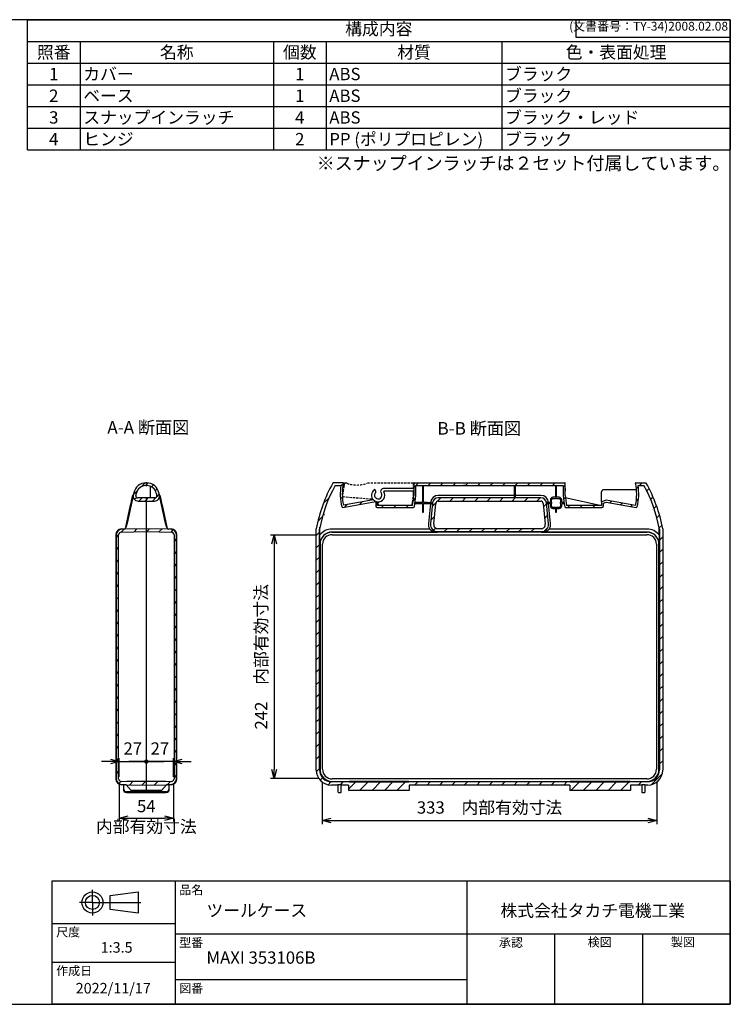
# Model space of a CAD drawing. Units: millimetres. Extents: x 0 to 1410, y 0 to 980.
# Drawn here: x 703 to 1410, y 0 to 980 of the extents above; entities that cross this region are included whole.
import ezdxf
from ezdxf.enums import TextEntityAlignment as Align

# ---------------------------------------------------------------- set-up
doc = ezdxf.new("R2010")
doc.units = ezdxf.units.MM
doc.header["$LTSCALE"] = 3.5
doc.linetypes.add('gen7a', pattern=[6.875, 4.75, -0.875, 0.375, -0.875])
doc.linetypes.add('HIDDEN', pattern=[9.525, 6.35, -3.175])
doc.layers.add('7A', color=4, linetype='gen7a')
doc.layers.add('RAHM2', color=1, linetype='Continuous')
doc.layers.add('AM_5', color=3, linetype='Continuous', lineweight=25)
doc.layers.add('AM_8', color=1, linetype='Continuous', lineweight=25)
doc.styles.add('ACISOTS', font='isocp.shx', dxfattribs={"height": 1, "bigfont": 'extfont.shx'})
doc.styles.add('Note Text (TK)', font='txt')
doc.styles.get("Standard").update_dxf_attribs({"font": 'ISOCP.SHX', "bigfont": 'bigfont.shx'})
doc.dimstyles.new('AM_ISO$0', dxfattribs={"dimtxt": 3.5, "dimasz": 2.5, "dimexe": 1, "dimexo": 1, "dimgap": 1.5, "dimtad": 1, "dimdsep": 46, "dimtxsty": 'STANDARD', "dimblk": 'OPEN30', "dimcen": 0, "dimclrd": 256, "dimclre": 256, "dimclrt": 2, "dimadec": 0, "dimazin": 2, "dimtp": 0.1, "dimtm": 0.1, "dimtfac": 0.71, "dimtmove": 0, "dimatfit": 3, "dimldrblk": 'OPEN30', "dimfxl": 1, "dimlwd": -1, "dimlwe": -1, "dimarcsym": 0})
pattern_1 = [(45, (0, 25.366), (-6.187184, 6.187184), [])]
pattern_2 = [(45, (0, 0), (-6.187184, 6.187184), [])]

# ---------------------------------------------------------------- blocks, each defined once
blk = doc.blocks.new('TK-A3')
for p, q in [((359, 280), (359, 275)), ((359, 275), (403, 275))]:
    blk.add_line(p, q)
blk.add_lwpolyline([(0, 0), (403, 0), (403, 280), (0, 280)], close=True)
at = {"insert": (402.36, 276.11), "char_height": 2.5, "width": 43.0784, "attachment_point": 9}
blk.add_mtext('(文書番号：TY-34)2008.02.08', dxfattribs=at)
blk = doc.blocks.new('TK-仕様書')
for p, q in [((0, 35), (-193, 35)), ((-193, 35), (-193, 0)), ((-158, 35), (-158, 0)), ((-75, 35), (-75, 0)), ((0, 35), (0, 0)), ((-176.49, 30.96), (-168.49, 31.96)), ((-176.49, 26.96), (-176.49, 30.96)), ((-168.49, 31.96), (-168.49, 25.96)), ((-168.49, 25.96), (-176.49, 26.96)), ((-193, 23), (-158, 23)), ((-158, 20), (0, 20)), ((-50, 20), (-50, 0)), ((-25, 20), (-25, 0)), ((-193, 12), (-158, 12)), ((-75, 7), (-158, 7)), ((0, 0), (-193, 0))]:
    blk.add_line(p, q)
for radius in [3, 2]:
    blk.add_circle((-181.49, 28.96), radius)
at = {"layer": '7A'}
for q in [(-181.49, 32.53), (-185.21, 28.96), (-181.49, 25.25), (-167.71, 28.96)]:
    blk.add_line((-181.49, 28.96), q, dxfattribs=at)
at = {"insert": (-39.13, 26.64), "char_height": 3.5, "width": 60, "attachment_point": 5}
blk.add_mtext('\\fＭＳ ゴシック|b0|i0|c128|p49;株式会社タカチ電機工業', dxfattribs=at)
for tag, p, height in [('品名', (-149.06, 24.95), 3.5), ('型番', (-149.06, 11.54), 3.5), ('GEN-TITLE-DAT', (-186.26, 3.08), 3), ('図番', (-149.06, 2.06), 3)]:
    blk.add_attdef(tag, p, '', height=height)
for tag, height, p in [('GEN-TITLE-SCA', 3, (-174.61, 15.79)), ('承認', 3.5, (-62.5, 7.73)), ('検図', 3.5, (-37.5, 7.73)), ('製図', 3.5, (-12.5, 7.73))]:
    blk.add_attdef(tag, text='', height=height).set_placement(p, align=Align.MIDDLE)
at = {"layer": 'RAHM2', "char_height": 2.5}
for s, insert, width, attachment_point in [('品名', (-156.8, 33.8), 90, 1), ('尺度', (-191.8, 21.8), 20, 1), ('型番', (-156.8, 18.8), 90, 1), ('承認', (-62.43, 18.8), 17, 2), ('検図', (-37.17, 18.93), 17, 2), ('製図', (-13.5, 18.96), 17, 2), ('作成日', (-191.8, 10.8), 60, 1), ('図番', (-156.8, 5.8), 90, 1)]:
    blk.add_mtext(s, dxfattribs=dict(at, insert=insert, width=width, attachment_point=attachment_point))
blk = doc.blocks.new('*S27')
at = {"color": 1}
for p, q in [((710.5, 980), (1410.5, 980)), ((710.5, 958.3875), (1410.5, 958.3875)), ((763, 958.3875), (763, 936.775)), ((955.5, 958.3875), (955.5, 936.775)), ((1008, 958.3875), (1008, 936.775)), ((1183, 958.3875), (1183, 936.775)), ((710.5, 936.775), (1410.5, 936.775)), ((763, 936.775), (763, 915.1625)), ((955.5, 936.775), (955.5, 915.1625)), ((1008, 936.775), (1008, 915.1625)), ((1183, 936.775), (1183, 915.1625)), ((710.5, 915.1625), (1410.5, 915.1625)), ((763, 915.1625), (763, 893.55)), ((955.5, 915.1625), (955.5, 893.55)), ((1008, 915.1625), (1008, 893.55)), ((1183, 915.1625), (1183, 893.55)), ((710.5, 893.55), (1410.5, 893.55)), ((763, 893.55), (763, 871.9375)), ((955.5, 893.55), (955.5, 871.9375)), ((1008, 893.55), (1008, 871.9375)), ((1183, 893.55), (1183, 871.9375)), ((710.5, 871.9375), (1410.5, 871.9375)), ((763, 871.9375), (763, 850.325)), ((955.5, 871.9375), (955.5, 850.325)), ((1008, 871.9375), (1008, 850.325)), ((1183, 871.9375), (1183, 850.325))]:
    blk.add_line(p, q, dxfattribs=at)
at = {"color": 7}
for p, q in [((710.5, 850.325), (710.5, 980)), ((710.5, 980), (1410.5, 980)), ((1410.5, 980), (1410.5, 850.325)), ((710.5, 850.325), (1410.5, 850.325))]:
    blk.add_line(p, q, dxfattribs=at)
at = {"color": 2, "insert": (1060.5, 969.1938), "char_height": 12.25, "attachment_point": 5, "style": 'ACISOTS'}
blk.add_mtext('構成内容', dxfattribs=at)
at = {"color": 2, "char_height": 12.25, "style": 'ACISOTS'}
for s, insert, width, attachment_point in [('照番', (736.75, 953.6625), 46.2, 2), ('名称', (859.25, 953.6625), 186.2, 2), ('個数', (981.75, 953.6625), 46.2, 2), ('材質', (1095.5, 953.6625), 168.7, 2), ('色・表面処理', (1296.75, 953.6625), 221.2, 2), ('1', (736.75, 932.05), 46.2, 2), ('カバー', (766.15, 932.05), 186.2, 1), ('1', (981.75, 932.05), 46.2, 2), ('ABS', (1011.15, 932.05), 168.7, 1), ('ブラック', (1186.15, 932.05), 221.2, 1), ('ブラック', (1186.15, 910.4375), 221.2, 1), ('2', (736.75, 910.4375), 46.2, 2), ('ベース', (766.15, 910.4375), 186.2, 1), ('1', (981.75, 910.4375), 46.2, 2), ('ABS', (1011.15, 910.4375), 168.7, 1), ('3', (736.75, 888.825), 46.2, 2), ('スナップインラッチ', (766.15, 888.825), 186.2, 1), ('4', (981.75, 888.825), 46.2, 2), ('ABS', (1011.15, 888.825), 168.7, 1), ('ブラック・レッド', (1186.15, 888.825), 221.2, 1), ('4', (736.75, 867.2125), 46.2, 2), ('ヒンジ', (766.15, 867.2125), 186.2, 1), ('2', (981.75, 867.2125), 46.2, 2), ('PP (ポリプロピレン)', (1011.15, 867.2125), 168.7, 1), ('ブラック', (1186.15, 867.2125), 221.2, 1)]:
    blk.add_mtext(s, dxfattribs=dict(at, insert=insert, width=width, attachment_point=attachment_point))
blk = doc.blocks.new('_Open30')
at = {"color": 0, "linetype": 'ByBlock', "lineweight": -2}
for p, q in [((-1, 0.27), (0, 0)), ((0, 0), (-1, -0.27)), ((0, 0), (-1, 0))]:
    blk.add_line(p, q, dxfattribs=at)
blk = doc.blocks.new('*D13')
at = {"layer": 'AM_5'}
for p, q in [((801.95, 219.39), (801.95, 181.89)), ((855.95, 219.28), (855.95, 181.89)), ((810.7, 185.39), (847.2, 185.39))]:
    blk.add_line(p, q, dxfattribs=at)
at = {"layer": 'Defpoints', "color": 0}
for p in [(801.95, 222.89), (855.95, 222.78), (855.95, 185.39)]:
    blk.add_point(p, dxfattribs=at)
at = {"layer": 'AM_5', "xscale": 8.75, "yscale": 8.75, "zscale": 8.75, "rotation": 180}
blk.add_blockref('_Open30', (801.95, 185.39), dxfattribs=at)
at = {"layer": 'AM_5', "xscale": 8.75, "yscale": 8.75, "zscale": 8.75}
blk.add_blockref('_Open30', (855.95, 185.39), dxfattribs=at)
at = {"layer": 'AM_5', "color": 2, "insert": (828.95, 185.51), "char_height": 12.25, "attachment_point": 5}
blk.add_mtext('54\\P内部有効寸法', dxfattribs=at)
blk = doc.blocks.new('*D14')
at = {"layer": 'AM_5'}
for p, q in [((997.9, 466.91), (952.7, 466.91)), ((956.2, 458.16), (956.2, 233.66)), ((1000.7, 224.91), (952.7, 224.91))]:
    blk.add_line(p, q, dxfattribs=at)
at = {"layer": 'Defpoints', "color": 0}
for p in [(1001.4, 466.91), (956.2, 224.91), (1004.2, 224.91)]:
    blk.add_point(p, dxfattribs=at)
at = {"layer": 'AM_5', "xscale": 8.75, "yscale": 8.75, "zscale": 8.75}
for p, rotation in [((956.2, 466.91), 90), ((956.2, 224.91), 270)]:
    blk.add_blockref('_Open30', p, dxfattribs=dict(at, rotation=rotation))
at = {"layer": 'AM_5', "color": 2, "insert": (944.82, 345.91), "char_height": 12.25, "attachment_point": 5, "rotation": 90}
blk.add_mtext('242\u3000内部有効寸法', dxfattribs=at)
blk = doc.blocks.new('*D15')
at = {"layer": 'AM_5'}
for p, q in [((1004.2, 221.41), (1004.2, 179.41)), ((1337.2, 221.41), (1337.2, 179.41)), ((1012.95, 182.91), (1328.45, 182.91))]:
    blk.add_line(p, q, dxfattribs=at)
at = {"layer": 'Defpoints', "color": 0}
for p in [(1004.2, 224.91), (1337.2, 224.91), (1337.2, 182.91)]:
    blk.add_point(p, dxfattribs=at)
at = {"layer": 'AM_5', "xscale": 8.75, "yscale": 8.75, "zscale": 8.75, "rotation": 180}
blk.add_blockref('_Open30', (1004.2, 182.91), dxfattribs=at)
at = {"layer": 'AM_5', "xscale": 8.75, "yscale": 8.75, "zscale": 8.75}
blk.add_blockref('_Open30', (1337.2, 182.91), dxfattribs=at)
at = {"layer": 'AM_5', "color": 2, "insert": (1170.7, 194.29), "char_height": 12.25, "attachment_point": 5}
blk.add_mtext('333\u3000内部有効寸法', dxfattribs=at)
blk = doc.blocks.new('GENDOT')
blk.add_line((0, 0), (-1, 0))
at = {"const_width": 0.25}
blk.add_lwpolyline([(-0.125, 0, 1), (0.125, 0, 1)], format="xyb", close=True, dxfattribs=at)
blk = doc.blocks.new('*D17')
at = {"layer": 'AM_5'}
for p, q in [((801.95, 226.26), (801.95, 245.12)), ((828.95, 224.86), (828.95, 245.12)), ((793.2, 241.62), (784.45, 241.62)), ((801.95, 241.62), (828.95, 241.62)), ((837.7, 241.62), (846.45, 241.62))]:
    blk.add_line(p, q, dxfattribs=at)
at = {"layer": 'Defpoints', "color": 0}
for p in [(828.95, 241.62), (801.95, 222.76), (828.95, 221.36)]:
    blk.add_point(p, dxfattribs=at)
at = {"layer": 'AM_5', "xscale": 8.75, "yscale": 8.75, "zscale": 8.75}
blk.add_blockref('_Open30', (801.95, 241.62), dxfattribs=at)
at = {"layer": 'AM_5', "xscale": 8.75, "yscale": 8.75, "zscale": 8.75, "rotation": 180}
blk.add_blockref('GENDOT', (828.95, 241.62), dxfattribs=at)
at = {"layer": 'AM_5', "color": 2, "insert": (815.45, 253), "char_height": 12.25, "attachment_point": 5}
blk.add_mtext('27', dxfattribs=at)
blk = doc.blocks.new('*D18')
at = {"layer": 'AM_5'}
for p, q in [((828.95, 224.86), (828.95, 245.12)), ((855.95, 226.26), (855.95, 245.12)), ((820.2, 241.62), (811.45, 241.62)), ((855.95, 241.62), (828.95, 241.62)), ((864.7, 241.62), (873.45, 241.62))]:
    blk.add_line(p, q, dxfattribs=at)
at = {"layer": 'Defpoints', "color": 0}
for p in [(828.95, 241.62), (828.95, 221.36), (855.95, 222.76)]:
    blk.add_point(p, dxfattribs=at)
at = {"layer": 'AM_5', "xscale": 8.75, "yscale": 8.75, "zscale": 8.75}
blk.add_blockref('GENDOT', (828.95, 241.62), dxfattribs=at)
at = {"layer": 'AM_5', "xscale": 8.75, "yscale": 8.75, "zscale": 8.75, "rotation": 180}
blk.add_blockref('_Open30', (855.95, 241.62), dxfattribs=at)
at = {"layer": 'AM_5', "color": 2, "insert": (842.45, 253), "char_height": 12.25, "attachment_point": 5}
blk.add_mtext('27', dxfattribs=at)

msp = doc.modelspace()

# ---------------------------------------------------------------- hatches: boundary and pattern name
at = {"layer": 'AM_8'}
h = msp.add_hatch(dxfattribs=at)
h.set_pattern_fill('_U', color=256, scale=4.2, angle=45, style=0, pattern_type=0)
h.set_pattern_definition([(45, (0, 0), (-2.969848, 2.969848), [])])
edge = h.paths.add_edge_path()
edge.add_arc((828.593, 506.462), 9.8, 90, 167.5, ccw=False)
edge.add_line((828.593, 516.262), (828.951, 516.262))
edge.add_line((828.951, 516.262), (828.951, 518.962))
edge.add_line((828.951, 518.962), (828.593, 518.962))
edge.add_arc((828.593, 506.462), 12.5, 90, 167.5)
edge.add_line((816.389, 509.167), (815.896, 506.944))
edge.add_arc((820.778, 505.862), 5, 167.5, 270)
edge.add_line((820.778, 500.862), (828.951, 500.862))
edge.add_line((828.951, 500.862), (828.951, 504.062))
edge.add_line((828.951, 504.062), (820.515, 504.062))
edge.add_arc((820.515, 506.062), 2, 167.5, 270, ccw=False)
edge.add_line((818.562, 506.495), (819.025, 508.583))
h = msp.add_hatch(dxfattribs=at)
h.set_pattern_fill('_U', color=256, scale=5.25, angle=45, style=0, pattern_type=0)
h.set_pattern_definition([(45, (0, 0), (-3.71231, 3.71231), [])])
edge = h.paths.add_edge_path()
edge.add_arc((837.388, 506.062), 2, -90, 12.5, ccw=False)
edge.add_line((837.388, 504.062), (829.451, 504.062))
edge.add_line((829.451, 504.062), (829.251, 504.062))
edge.add_line((829.251, 504.062), (828.951, 504.062))
edge.add_line((828.951, 504.062), (828.951, 500.862))
edge.add_line((828.951, 500.862), (837.125, 500.862))
edge.add_arc((837.125, 505.862), 5, 270, 372.5)
edge.add_line((842.006, 506.944), (841.513, 509.167))
edge.add_arc((829.31, 506.462), 12.5, 12.5, 90)
edge.add_line((829.31, 518.962), (828.951, 518.962))
edge.add_line((828.951, 518.962), (828.951, 516.262))
edge.add_line((828.951, 516.262), (829.31, 516.262))
edge.add_arc((829.31, 506.462), 9.8, 12.5, 90, ccw=False)
edge.add_line((838.877, 508.583), (839.34, 506.495))
h = msp.add_hatch(dxfattribs=at)
h.set_pattern_fill('_U', color=256, scale=8.75, angle=45, style=0, pattern_type=0)
h.set_pattern_definition(pattern_1)
edge = h.paths.add_edge_path()
edge.add_line((1090.796, 218.162), (1250.596, 218.162))
edge.add_line((1250.596, 218.162), (1250.596, 212.862))
edge.add_line((1250.596, 212.862), (1311.096, 212.862))
edge.add_line((1311.096, 212.862), (1311.096, 218.162))
edge.add_line((1311.096, 218.162), (1322.296, 218.162))
edge.add_line((1322.296, 218.162), (1322.296, 218.862))
edge.add_line((1322.296, 218.862), (1325.696, 218.862))
edge.add_line((1325.696, 218.862), (1325.696, 218.162))
edge.add_line((1325.696, 218.162), (1328.199, 218.162))
edge.add_ellipse((1328.192, 233.165), major_axis=(10.611, -10.611), ratio=0.9995615, start_angle=315.025129, end_angle=404.974871)
edge.add_line((1343.196, 233.159), (1343.196, 473.362))
edge.add_arc((1195.75, 445.795), 150, 10.589885, 29.149754)
edge.add_arc((1326.578, 518.762), 0.2, 29.149754, 90)
edge.add_line((1326.578, 518.962), (1316.295, 518.962))
edge.add_arc((1316.295, 518.762), 0.2, 90, 192.337574)
edge.add_arc((1265.774, 507.712), 51.515, -12.498006, 12.337574, ccw=False)
edge.add_line((1316.068, 496.564), (1286.849, 501.716))
edge.add_line((1286.849, 501.716), (1282.346, 500.077))
edge.add_line((1282.346, 500.077), (1282.346, 496.462))
edge.add_line((1282.346, 496.462), (1247.346, 496.462))
edge.add_arc((1325.87, 511.755), 80, 183.793398, 191.020426, ccw=False)
edge.add_line((1246.046, 506.462), (1246.046, 518.762))
edge.add_arc((1245.846, 518.762), 0.2, 0, 90)
edge.add_line((1245.846, 518.962), (1095.546, 518.962))
edge.add_arc((1095.546, 518.762), 0.2, 90, 180)
edge.add_line((1095.346, 518.762), (1095.346, 506.462))
edge.add_arc((1015.521, 511.755), 80, 348.979574, 356.206602, ccw=False)
edge.add_line((1094.046, 496.462), (1093.247, 496.462))
edge.add_line((1093.247, 496.462), (1059.961, 496.462))
edge.add_line((1059.961, 496.462), (1059.046, 496.462))
edge.add_line((1059.046, 496.462), (1059.046, 500.211))
edge.add_arc((1059.846, 506.762), 6.6, 225.668262, 263.037937, ccw=False)
edge.add_line((1055.233, 502.041), (1025.28, 496.759))
edge.add_arc((1075.617, 507.712), 51.515, 167.662426, 192.27537, ccw=False)
edge.add_arc((1025.097, 518.762), 0.2, 347.662426, 450)
edge.add_line((1025.097, 518.962), (1014.813, 518.962))
edge.add_arc((1014.813, 518.762), 0.2, 90, 150.850246)
edge.add_arc((1145.641, 445.795), 150, 150.850246, 169.410115)
edge.add_line((998.196, 473.362), (998.196, 233.159))
edge.add_ellipse((1013.199, 233.165), major_axis=(10.611, 10.611), ratio=0.9995615, start_angle=135.025129, end_angle=224.974871)
edge.add_line((1013.192, 218.162), (1019.696, 218.162))
edge.add_line((1019.696, 218.162), (1019.696, 218.862))
edge.add_line((1019.696, 218.862), (1023.096, 218.862))
edge.add_line((1023.096, 218.862), (1023.096, 218.162))
edge.add_line((1023.096, 218.162), (1030.296, 218.162))
edge.add_line((1030.296, 218.162), (1030.296, 212.862))
edge.add_line((1030.296, 212.862), (1090.796, 212.862))
edge.add_line((1090.796, 212.862), (1090.796, 218.162))
edge = h.paths.add_edge_path(flags=16)
edge.add_line((1001.396, 233.359), (1001.396, 473.064))
edge.add_arc((1145.641, 445.795), 146.8, 151.313408, 169.294983, ccw=False)
edge.add_line((1016.859, 516.262), (1022.79, 516.262))
edge.add_arc((1075.617, 507.712), 53.515, 170.806553, 193.324357)
edge.add_arc((1024.516, 495.609), 1, 193.324357, 280)
edge.add_line((1024.69, 494.624), (1057.346, 500.382))
edge.add_line((1057.346, 500.382), (1057.346, 496.462))
edge.add_line((1057.346, 496.462), (1057.346, 495.962))
edge.add_arc((1058.846, 495.962), 1.5, 180, 270)
edge.add_line((1058.846, 494.462), (1094.865, 494.462))
edge.add_arc((1094.865, 495.462), 1, 270, 348.396098)
edge.add_arc((1015.521, 511.755), 82, 348.396098, 356.253165)
edge.add_line((1097.346, 506.396), (1097.346, 516.262))
edge.add_line((1097.346, 516.262), (1146.046, 516.262))
edge.add_line((1146.046, 516.262), (1195.346, 516.262))
edge.add_line((1195.346, 516.262), (1244.046, 516.262))
edge.add_line((1244.046, 516.262), (1244.046, 506.396))
edge.add_arc((1325.87, 511.755), 82, 183.746835, 191.603902)
edge.add_arc((1246.526, 495.462), 1, 191.603902, 270)
edge.add_line((1246.526, 494.462), (1282.646, 494.462))
edge.add_arc((1282.646, 495.962), 1.5, 270, 360)
edge.add_line((1284.146, 495.962), (1284.146, 496.462))
edge.add_line((1284.146, 496.462), (1284.146, 498.816))
edge.add_line((1284.146, 498.816), (1287.011, 499.86))
edge.add_line((1287.011, 499.86), (1316.702, 494.624))
edge.add_arc((1316.875, 495.609), 1, 260, 346.675643)
edge.add_arc((1265.774, 507.712), 53.515, 346.675643, 369.193447)
edge.add_line((1318.602, 516.262), (1324.532, 516.262))
edge.add_arc((1195.75, 445.795), 146.8, 10.705017, 28.686592, ccw=False)
edge.add_line((1339.996, 473.064), (1339.996, 233.359))
edge.add_ellipse((1327.993, 233.364), major_axis=(8.489, -8.489), ratio=0.9995615, start_angle=315.025129, end_angle=404.974871, ccw=False)
edge.add_line((1327.998, 221.362), (1013.393, 221.362))
edge.add_ellipse((1013.398, 233.364), major_axis=(8.489, 8.489), ratio=0.9995615, start_angle=135.025129, end_angle=224.974871, ccw=False)
h = msp.add_hatch(dxfattribs=at)
h.set_pattern_fill('_U', color=256, scale=8.75, angle=45, style=0, pattern_type=0)
h.set_pattern_definition(pattern_1)
edge = h.paths.add_edge_path()
edge.add_line((1114.054, 499.109), (1111.959, 478.16))
edge.add_ellipse((1118.925, 477.463), major_axis=(0.697, 6.967), ratio=0.9997785, start_angle=90, end_angle=185.70808)
edge.add_line((1118.924, 470.462), (1222.467, 470.462))
edge.add_ellipse((1222.467, 477.463), major_axis=(0.697, -6.967), ratio=0.9997785, start_angle=354.29192, end_angle=450)
edge.add_line((1229.432, 478.16), (1227.337, 499.109))
edge.add_arc((1221.864, 498.562), 5.5, 5.710593, 90)
edge.add_line((1221.864, 504.062), (1119.527, 504.062))
edge.add_arc((1119.527, 498.562), 5.5, 90, 174.289407)
edge = h.paths.add_edge_path(flags=16)
edge.add_line((1224.171, 498.611), (1226.256, 477.761))
edge.add_ellipse((1222.276, 477.363), major_axis=(0.398, -3.981), ratio=0.9997785, start_angle=354.29192, end_angle=450, ccw=False)
edge.add_line((1222.276, 473.362), (1119.115, 473.362))
edge.add_ellipse((1119.116, 477.363), major_axis=(0.398, 3.981), ratio=0.9997785, start_angle=90, end_angle=185.70808, ccw=False)
edge.add_line((1115.136, 477.761), (1117.221, 498.611))
edge.add_arc((1119.708, 498.362), 2.5, 90, 174.289407, ccw=False)
edge.add_line((1119.708, 500.862), (1221.683, 500.862))
edge.add_arc((1221.683, 498.362), 2.5, 5.710593, 90, ccw=False)
h = msp.add_hatch(dxfattribs=at)
h.set_pattern_fill('_U', color=256, scale=8.75, angle=45, style=0, pattern_type=0)
h.set_pattern_definition(pattern_2)
edge = h.paths.add_edge_path()
edge.add_line((803.799, 469.935), (828.951, 470.462))
edge.add_line((828.951, 470.462), (828.951, 473.362))
edge.add_line((828.951, 473.362), (804.626, 472.852))
edge.add_arc((804.751, 466.854), 6, 91.2, 180)
edge.add_line((798.751, 466.854), (798.751, 224.89))
edge.add_arc((804.751, 224.89), 6, 180, 268.8)
edge.add_line((804.626, 218.892), (808.451, 218.812))
edge.add_line((808.451, 218.812), (808.451, 218.787))
edge.add_arc((808.651, 218.787), 0.2, 180, 268.8)
edge.add_line((808.647, 218.587), (828.951, 218.162))
edge.add_line((828.951, 218.162), (828.951, 221.362))
edge.add_line((828.951, 221.362), (803.799, 221.889))
edge.add_arc((803.851, 224.388), 2.5, 180, 268.8, ccw=False)
edge.add_line((801.351, 224.388), (801.351, 467.436))
edge.add_arc((803.851, 467.436), 2.5, 91.2, 180, ccw=False)
h = msp.add_hatch(dxfattribs=at)
h.set_pattern_fill('_U', color=256, scale=8.75, angle=45, style=0, pattern_type=0)
h.set_pattern_definition(pattern_2)
edge = h.paths.add_edge_path()
edge.add_line((828.951, 218.162), (849.255, 218.587))
edge.add_arc((849.251, 218.787), 0.2, 271.2, 360)
edge.add_line((849.451, 218.787), (849.451, 218.812))
edge.add_line((849.451, 218.812), (853.277, 218.892))
edge.add_arc((853.151, 224.89), 6, 271.2, 360)
edge.add_line((859.151, 224.89), (859.151, 466.854))
edge.add_arc((853.151, 466.854), 6, 0, 88.8)
edge.add_line((853.277, 472.852), (828.951, 473.362))
edge.add_line((828.951, 473.362), (828.951, 470.462))
edge.add_line((828.951, 470.462), (854.104, 469.935))
edge.add_arc((854.051, 467.436), 2.5, 0, 88.8, ccw=False)
edge.add_line((856.551, 467.436), (856.551, 224.388))
edge.add_arc((854.051, 224.388), 2.5, 271.2, 360, ccw=False)
edge.add_line((854.104, 221.889), (828.951, 221.362))
edge.add_line((828.951, 221.362), (828.951, 218.162))

# ---------------------------------------------------------------- linework, layer by layer
for p, q in [((828.951, 518.962), (828.593, 518.962)), ((828.593, 516.262), (828.951, 516.262)), ((828.951, 516.262), (828.951, 518.962)), ((829.31, 518.962), (828.951, 518.962)), ((828.951, 516.262), (829.31, 516.262)), ((829.451, 516.233), (829.451, 516.261)), ((832.751, 515.638), (832.751, 504.562)), ((1025.097, 518.962), (1014.813, 518.962)), ((1016.859, 516.262), (1022.79, 516.262)), ((1024.154, 510.014), (1024.878, 510.014)), ((1024.885, 510.071), (1024.156, 510.071)), ((1057.524, 510.783), (1056.806, 512.027)), ((1062.848, 511.962), (1062.541, 511.431)), ((1095.346, 513.462), (1065.446, 513.462)), ((1065.905, 510.962), (1095.346, 510.962)), ((1095.346, 518.762), (1095.346, 513.462)), ((1095.346, 513.462), (1095.346, 510.962)), ((1095.346, 510.962), (1095.346, 506.462)), ((1095.546, 518.962), (1245.846, 518.962)), ((1097.346, 506.396), (1097.346, 516.262)), ((1097.346, 516.262), (1244.046, 516.262)), ((1103.896, 516.261), (1103.896, 503.562)), ((1103.896, 516.261), (1104.896, 516.261)), ((1104.896, 503.562), (1104.896, 516.261)), ((1146.046, 516.262), (1144.946, 516.262)), ((1195.346, 516.262), (1195.346, 504.062)), ((1196.446, 504.062), (1196.446, 516.262)), ((1236.546, 516.261), (1236.546, 504.662)), ((1237.446, 504.662), (1237.446, 516.261)), ((1244.046, 516.262), (1244.046, 506.396)), ((1246.046, 506.462), (1246.046, 518.762)), ((1246.046, 513.462), (1246.046, 510.962)), ((1282.346, 500.077), (1282.346, 510.141)), ((1317.098, 512.141), (1284.346, 512.141)), ((1316.295, 518.962), (1326.578, 518.962)), ((1318.602, 516.262), (1324.532, 516.262)), ((814.399, 500.19), (809.71, 479.04)), ((813.759, 498.688), (814.256, 500.934)), ((814.256, 500.934), (814.668, 502.789)), ((814.549, 500.869), (814.256, 500.934)), ((815.896, 506.944), (814.399, 500.19)), ((814.668, 502.789), (815.166, 505.034)), ((814.961, 502.724), (814.668, 502.789)), ((815.166, 505.034), (815.577, 506.889)), ((815.458, 504.969), (815.166, 505.034)), ((815.87, 506.824), (815.577, 506.889)), ((816.389, 509.167), (815.896, 506.944)), ((818.562, 506.495), (819.025, 508.583)), ((828.951, 504.062), (820.515, 504.062)), ((820.778, 500.862), (828.951, 500.862)), ((828.951, 212.862), (828.951, 504.062)), ((837.388, 504.062), (828.951, 504.062)), ((828.951, 500.862), (837.125, 500.862)), ((832.751, 504.562), (829.251, 504.062)), ((829.451, 504.062), (829.451, 504.09)), ((838.877, 508.583), (839.34, 506.495)), ((842.006, 506.944), (841.513, 509.167)), ((843.503, 500.19), (842.006, 506.944)), ((842.033, 506.824), (842.326, 506.889)), ((842.326, 506.889), (842.737, 505.034)), ((842.444, 504.969), (842.737, 505.034)), ((842.737, 505.034), (843.235, 502.789)), ((842.942, 502.724), (843.235, 502.789)), ((843.235, 502.789), (843.646, 500.934)), ((843.353, 500.869), (843.646, 500.934)), ((848.192, 479.04), (843.503, 500.19)), ((843.646, 500.934), (844.144, 498.688)), ((1024.69, 494.624), (1057.346, 500.382)), ((1055.233, 502.041), (1025.28, 496.759)), ((1057.346, 500.382), (1057.346, 495.962)), ((1059.046, 496.462), (1059.046, 500.211)), ((1104.896, 503.562), (1103.896, 503.562)), ((1103.896, 503.562), (1103.896, 499.562)), ((1104.896, 499.562), (1104.896, 503.562)), ((1195.346, 506.495), (1119.527, 506.495)), ((1195.346, 504.062), (1119.527, 504.062)), ((1119.708, 500.862), (1221.683, 500.862)), ((1144.946, 504.062), (1146.046, 504.062)), ((1196.446, 504.062), (1195.346, 504.062)), ((1221.864, 506.495), (1196.446, 506.495)), ((1221.864, 504.062), (1196.446, 504.062)), ((1231.396, 502.162), (1231.396, 499.512)), ((1232.496, 499.562), (1232.496, 502.162)), ((1236.546, 504.662), (1233.896, 504.662)), ((1233.896, 503.562), (1236.496, 503.562)), ((1237.496, 503.562), (1236.496, 503.562)), ((1240.096, 504.662), (1237.446, 504.662)), ((1237.496, 503.562), (1240.096, 503.562)), ((1241.496, 502.162), (1241.496, 499.562)), ((1242.596, 499.512), (1242.596, 502.162)), ((1246.203, 504.462), (1282.346, 496.462)), ((1286.849, 501.716), (1282.346, 500.077)), ((1282.346, 500.077), (1282.346, 496.462)), ((1284.146, 498.816), (1287.011, 499.86)), ((1316.068, 496.564), (1286.849, 501.716)), ((1287.011, 499.86), (1316.702, 494.624)), ((808.454, 474.759), (813.347, 496.833)), ((813.347, 496.833), (813.759, 498.688)), ((813.64, 496.768), (813.347, 496.833)), ((814.052, 498.623), (813.759, 498.688)), ((843.851, 498.623), (844.144, 498.688)), ((844.144, 498.688), (844.555, 496.833)), ((844.262, 496.768), (844.555, 496.833)), ((844.555, 496.833), (849.449, 474.759)), ((1058.846, 494.462), (1094.865, 494.462)), ((1094.046, 496.462), (1059.046, 496.462)), ((1059.661, 496.762), (1059.661, 496.929)), ((1096.453, 498.562), (1099.896, 498.562)), ((1099.896, 499.562), (1096.609, 499.562)), ((1103.896, 499.562), (1099.896, 499.562)), ((1099.896, 499.562), (1099.896, 498.562)), ((1099.896, 498.562), (1103.896, 498.562)), ((1103.896, 498.562), (1103.896, 494.562)), ((1103.896, 494.562), (1104.896, 494.562)), ((1103.896, 494.562), (1103.896, 494.162)), ((1103.896, 494.162), (1103.896, 489.962)), ((1104.896, 494.162), (1103.896, 494.162)), ((1108.896, 499.562), (1104.896, 499.562)), ((1104.896, 494.562), (1104.896, 498.562)), ((1104.896, 498.562), (1108.896, 498.562)), ((1104.896, 494.162), (1104.896, 494.562)), ((1104.896, 489.962), (1104.896, 494.162)), ((1108.896, 498.562), (1108.896, 499.562)), ((1108.896, 499.562), (1114.119, 499.562)), ((1108.896, 498.562), (1114, 498.562)), ((1111.946, 498.562), (1109.939, 478.485)), ((1114.054, 499.109), (1111.959, 478.16)), ((1115.136, 477.761), (1117.221, 498.611)), ((1224.171, 498.611), (1226.256, 477.761)), ((1231.396, 499.512), (1227.281, 499.512)), ((1229.432, 478.16), (1227.337, 499.109)), ((1227.387, 498.612), (1231.396, 498.612)), ((1231.453, 478.485), (1229.44, 498.612)), ((1231.396, 498.612), (1231.396, 495.962)), ((1232.496, 499.562), (1232.496, 498.562)), ((1232.496, 495.962), (1232.496, 498.562)), ((1236.496, 494.562), (1233.896, 494.562)), ((1233.896, 493.462), (1236.546, 493.462)), ((1236.496, 494.562), (1237.496, 494.562)), ((1237.446, 493.462), (1236.546, 493.462)), ((1236.546, 493.462), (1236.546, 489.962)), ((1237.446, 493.462), (1240.096, 493.462)), ((1237.446, 489.962), (1237.446, 493.462)), ((1240.096, 494.562), (1237.496, 494.562)), ((1241.496, 498.562), (1241.496, 499.562)), ((1241.496, 498.562), (1241.496, 495.962)), ((1244.789, 499.512), (1242.596, 499.512)), ((1242.596, 495.962), (1242.596, 498.612)), ((1242.596, 498.612), (1244.93, 498.612)), ((1246.526, 494.462), (1282.646, 494.462)), ((1282.346, 496.462), (1247.346, 496.462)), ((1284.146, 495.962), (1284.146, 498.816)), ((1103.896, 489.962), (1104.896, 489.962)), ((1236.546, 489.962), (1237.446, 489.962)), ((803.799, 469.935), (828.951, 470.462)), ((804.326, 473.146), (806.543, 473.193)), ((828.951, 473.362), (804.626, 472.852)), ((809.71, 479.04), (808.696, 474.464)), ((853.277, 472.852), (828.951, 473.362)), ((828.951, 470.462), (854.104, 469.935)), ((849.207, 474.464), (848.192, 479.04)), ((851.359, 473.193), (853.577, 473.146)), ((998.196, 233.159), (998.196, 473.362)), ((1001.396, 233.359), (1001.396, 473.064)), ((1001.795, 467.354), (1001.76, 474.924)), ((1111.14, 472.989), (1013.842, 472.989)), ((1118.924, 470.462), (1118.88, 470.013)), ((1118.924, 470.462), (1222.467, 470.462)), ((1222.276, 473.362), (1119.115, 473.362)), ((1222.467, 470.462), (1222.512, 470.013)), ((1327.549, 472.989), (1230.251, 472.989)), ((1339.596, 467.354), (1339.631, 474.924)), ((1339.996, 473.064), (1339.996, 233.359)), ((1343.196, 473.362), (1343.196, 233.159)), ((798.451, 467.147), (798.451, 224.547)), ((798.751, 466.854), (798.751, 224.89)), ((801.351, 224.388), (801.351, 467.436)), ((856.551, 467.436), (856.551, 224.388)), ((859.151, 224.89), (859.151, 466.854)), ((859.451, 224.547), (859.451, 467.147)), ((1013.842, 470.013), (1118.88, 470.013)), ((1013.918, 469.937), (1013.842, 470.013)), ((1327.473, 469.937), (1013.918, 469.937)), ((1013.918, 467.438), (1327.473, 467.438)), ((1222.512, 470.013), (1327.549, 470.013)), ((1001.919, 457.942), (1001.92, 457.94)), ((1001.92, 457.94), (1001.92, 233.884)), ((1004.42, 233.884), (1004.42, 457.94)), ((1336.971, 457.94), (1336.971, 233.884)), ((1339.471, 457.94), (1339.473, 457.942)), ((1339.471, 233.884), (1339.471, 457.94)), ((828.951, 221.362), (803.799, 221.889)), ((808.444, 218.462), (804.326, 218.548)), ((804.626, 218.892), (808.451, 218.812)), ((806.051, 218.512), (806.051, 213.962)), ((806.551, 213.962), (806.551, 218.501)), ((809.007, 218.45), (808.444, 218.462)), ((808.451, 218.812), (808.451, 218.787)), ((808.647, 218.587), (828.951, 218.162)), ((813.751, 212.862), (808.895, 218.582)), ((828.654, 221.86), (809.461, 221.77)), ((828.951, 221.362), (828.947, 221.554)), ((854.104, 221.889), (828.951, 221.362)), ((828.951, 221.362), (828.955, 221.554)), ((828.951, 218.162), (849.255, 218.587)), ((848.441, 221.77), (829.249, 221.86)), ((849.008, 218.582), (844.151, 212.862)), ((849.459, 218.462), (848.896, 218.45)), ((849.451, 218.812), (853.277, 218.892)), ((849.451, 218.787), (849.451, 218.812)), ((853.577, 218.548), (849.459, 218.462)), ((851.351, 218.501), (851.351, 213.962)), ((851.851, 213.962), (851.851, 218.512)), ((1019.696, 218.162), (1013.192, 218.162)), ((1030.873, 221.362), (1013.393, 221.362)), ((1327.473, 224.386), (1013.918, 224.386)), ((1013.918, 221.887), (1327.473, 221.887)), ((1019.696, 218.862), (1019.696, 211.462)), ((1019.696, 218.862), (1023.096, 218.862)), ((1023.096, 211.462), (1023.096, 218.862)), ((1025.846, 218.162), (1023.096, 218.162)), ((1030.296, 218.162), (1025.846, 218.162)), ((1030.296, 218.162), (1030.296, 212.862)), ((1090.218, 221.61), (1030.873, 221.61)), ((1030.873, 221.61), (1030.873, 221.362)), ((1090.218, 221.61), (1030.873, 221.61)), ((1030.873, 221.61), (1030.873, 221.362)), ((1030.873, 221.362), (1030.873, 221.554)), ((1030.873, 221.362), (1090.219, 221.362)), ((1090.219, 221.362), (1030.873, 221.362)), ((1030.913, 221.86), (1090.179, 221.86)), ((1090.219, 221.362), (1090.218, 221.61)), ((1090.219, 221.362), (1090.218, 221.61)), ((1090.219, 221.362), (1090.219, 221.554)), ((1251.173, 221.362), (1090.219, 221.362)), ((1250.596, 218.162), (1090.796, 218.162)), ((1090.796, 218.162), (1090.796, 212.862)), ((1250.596, 218.162), (1250.596, 212.862)), ((1310.518, 221.61), (1251.173, 221.61)), ((1251.173, 221.61), (1251.173, 221.362)), ((1310.518, 221.61), (1251.173, 221.61)), ((1251.173, 221.61), (1251.173, 221.362)), ((1251.173, 221.362), (1251.173, 221.554)), ((1251.173, 221.362), (1310.519, 221.362)), ((1310.519, 221.362), (1251.173, 221.362)), ((1251.213, 221.86), (1310.479, 221.86)), ((1310.519, 221.362), (1310.518, 221.61)), ((1310.519, 221.362), (1310.518, 221.61)), ((1310.519, 221.362), (1310.519, 221.554)), ((1327.998, 221.362), (1310.519, 221.362)), ((1322.296, 218.162), (1311.096, 218.162)), ((1311.096, 218.162), (1311.096, 212.862)), ((1322.296, 218.862), (1322.296, 211.462)), ((1322.296, 218.862), (1325.696, 218.862)), ((1325.696, 211.462), (1325.696, 218.862)), ((1328.199, 218.162), (1325.696, 218.162)), ((827.185, 211.462), (809.051, 211.462)), ((809.051, 210.962), (828.051, 210.962)), ((844.151, 212.862), (813.751, 212.862)), ((827.051, 212.862), (827.051, 211.962)), ((827.551, 211.962), (827.551, 212.862)), ((848.851, 211.462), (828.051, 211.462)), ((828.051, 210.962), (848.851, 210.962)), ((1020.196, 210.962), (1022.596, 210.962)), ((1090.796, 212.862), (1030.296, 212.862)), ((1311.096, 212.862), (1250.596, 212.862)), ((1322.796, 210.962), (1325.196, 210.962))]:
    msp.add_line(p, q)
at = {"linetype": 'HIDDEN', "ltscale": 0.1}
for p, q in [((1028.661, 518.562), (1026.41, 518.562)), ((1094.661, 518.562), (1048.661, 518.562)), ((1094.661, 518.562), (1094.661, 513.462)), ((1024.661, 507.687), (1024.102, 507.687)), ((1024.661, 505.687), (1024.142, 505.687)), ((1024.661, 507.887), (1024.661, 507.687)), ((1024.661, 505.687), (1024.661, 505.287)), ((1024.661, 505.287), (1054.493, 502.901))]:
    msp.add_line(p, q, dxfattribs=at)
at = {"linetype": 'HIDDEN', "ltscale": 0.05}
for p, q in [((1094.661, 510.962), (1094.661, 508.477)), ((1059.661, 500.164), (1059.661, 496.929))]:
    msp.add_line(p, q, dxfattribs=at)
for centre, radius, start, end in [((828.593, 506.462), 12.5, 90, 167.5), ((828.593, 506.462), 9.8, 90, 167.5), ((829.31, 506.462), 12.5, 12.5, 90), ((829.31, 506.462), 9.8, 12.5, 90), ((1145.641, 445.795), 150, 150.850246, 169.410115), ((1145.641, 445.795), 146.8, 151.313408, 169.294983), ((1014.813, 518.762), 0.2, 90, 150.850246), ((1075.617, 507.712), 53.515, 170.806553, 193.324357), ((1075.617, 507.712), 51.515, 167.662426, 192.27537), ((1025.097, 518.762), 0.2, 347.662426, 90), ((1059.846, 506.762), 6.6, 124.70165, 225.668262), ((1056.373, 511.777), 0.5, 30, 124.70165), ((1056.658, 510.283), 1, 312.153197, 30), ((1059.846, 506.762), 6.6, 263.037937, 31.407863), ((1064.273, 510.431), 2, 150, 219.645594), ((1065.446, 510.462), 3, 90, 150), ((1065.905, 510.462), 0.5, 90, 211.407863), ((1095.546, 518.762), 0.2, 90, 180), ((1245.846, 518.762), 0.2, 0, 90), ((1284.346, 510.141), 2, 90, 180), ((1265.774, 507.712), 51.515, 347.501994, 12.337574), ((1316.295, 518.762), 0.2, 90, 192.337574), ((1265.774, 507.712), 53.515, 346.675643, 9.193447), ((1195.75, 445.795), 146.8, 10.705017, 28.686592), ((1326.578, 518.762), 0.2, 29.149754, 90), ((1195.75, 445.795), 150, 10.589885, 29.149754), ((820.778, 505.862), 5, 167.5, 270), ((820.515, 506.062), 2, 167.5, 270), ((837.125, 505.862), 5, 270, 12.5), ((837.388, 506.062), 2, 270, 12.5), ((1059.846, 506.762), 6.6, 225.668262, 263.037937), ((1059.846, 506.762), 3.75, 132.153197, 39.645594), ((1015.521, 511.755), 80, 348.979574, 356.206602), ((1015.521, 511.755), 82, 348.396098, 356.253165), ((1119.527, 498.995), 7.5, 90, 175.663377), ((1119.527, 498.562), 5.5, 90, 174.289407), ((1119.708, 498.362), 2.5, 90, 174.289407), ((1221.683, 498.362), 2.5, 5.710593, 90), ((1221.864, 498.995), 7.5, 3.953649, 90), ((1221.864, 498.562), 5.5, 5.710593, 90), ((1233.896, 502.162), 2.5, 90, 180), ((1233.896, 502.162), 1.4, 90, 180), ((1240.096, 502.162), 2.5, 0, 90), ((1240.096, 502.162), 1.4, 0, 90), ((1325.87, 511.755), 82, 183.746835, 191.603902), ((1325.87, 511.755), 80, 183.793398, 191.020426), ((1024.516, 495.609), 1, 193.324357, 280), ((1058.846, 495.962), 1.5, 180, 270), ((1094.865, 495.462), 1, 270, 348.396098), ((1233.896, 495.962), 2.5, 180, 270), ((1233.896, 495.962), 1.4, 180, 270), ((1240.096, 495.962), 1.4, 270, 0), ((1240.096, 495.962), 2.5, 270, 0), ((1246.526, 495.462), 1, 191.603902, 270), ((1282.646, 495.962), 1.5, 270, 0), ((1316.875, 495.609), 1, 260, 346.675643), ((804.451, 467.147), 6, 91.2, 180), ((804.751, 466.854), 6, 91.2, 180), ((806.501, 475.192), 2, 271.2, 347.5), ((806.743, 474.897), 2, 271.2, 347.5), ((851.159, 474.897), 2, 192.5, 268.8), ((851.401, 475.192), 2, 192.5, 268.8), ((853.151, 466.854), 6, 0, 88.8), ((853.451, 467.147), 6, 0, 88.8), ((803.851, 467.436), 2.5, 91.2, 180), ((854.051, 467.436), 2.5, 0, 88.8), ((804.451, 224.547), 6, 180, 268.8), ((804.751, 224.89), 6, 180, 268.8), ((803.851, 224.388), 2.5, 180, 268.8), ((808.651, 218.787), 0.2, 180, 268.8), ((828.655, 221.56), 0.3, 358.8, 90.269245), ((829.247, 221.56), 0.3, 89.730755, 181.2), ((849.251, 218.787), 0.2, 271.2, 0), ((853.151, 224.89), 6, 271.2, 0), ((853.451, 224.547), 6, 271.2, 0), ((854.051, 224.388), 2.5, 271.2, 0), ((809.051, 213.962), 3, 180, 270), ((809.051, 213.962), 2.5, 180, 270), ((828.051, 211.962), 1, 180, 270), ((828.051, 211.962), 0.5, 180, 270), ((848.851, 213.962), 3, 270, 0), ((848.851, 213.962), 2.5, 270, 0), ((1020.196, 211.462), 0.5, 180, 270), ((1022.596, 211.462), 0.5, 270, 0), ((1322.796, 211.462), 0.5, 180, 270), ((1325.196, 211.462), 0.5, 270, 0)]:
    msp.add_arc(centre, radius, start, end)
at = {"linetype": 'HIDDEN', "ltscale": 0.1}
for centre, radius, start, end in [((1139.167, 497.239), 115, 172.480785, 174.687365), ((1139.167, 497.239), 115, 169.439033, 170.656238), ((1038.661, 547.124), 30.262, 250.703909, 289.296091), ((1059.961, 496.762), 0.3, 180, 270)]:
    msp.add_arc(centre, radius, start, end, dxfattribs=at)
at = {"linetype": 'HIDDEN', "ltscale": 0.1, "extrusion": (0, 0, -1)}
msp.add_ellipse((979.883, 515.522), major_axis=(115, 0), ratio=0.9862856, start_param=0.0631161, end_param=0.1688424, dxfattribs=at)
for centre, major_axis, ratio, start_param, end_param in [((1013.923, 457.112), (-6.429, 14.537), 0.9931247, 5.8693331, 6.7390218), ((1118.894, 477.585), (-0.472, -9.032), 0.9951136, 4.6646936, 5.2974159), ((1118.925, 477.463), (-0.697, -6.967), 0.9997785, 4.712389, 6.382832), ((1119.116, 477.363), (-0.398, -3.981), 0.9997785, 4.712389, 6.382832), ((1222.276, 477.363), (0.398, -3.981), 0.9997785, 6.1835386, 7.8539816), ((1222.467, 477.463), (0.697, -6.967), 0.9997785, 6.1835386, 7.8539816), ((1222.498, 477.585), (0.472, -9.032), 0.9951136, 0.9857694, 1.6184917), ((1327.468, 457.112), (6.429, 14.537), 0.9931247, 5.8273488, 6.6970376), ((1013.923, 457.935), (-4.953, 11.036), 0.9908635, 5.8646152, 7.434973), ((1013.922, 457.936), (-8.487, 8.487), 0.9997441, 5.4980064, 7.0683642), ((1013.922, 457.936), (-6.72, 6.72), 0.9995615, 5.4980064, 7.0683642), ((1327.469, 457.936), (8.487, 8.487), 0.9997441, 5.4980064, 7.0683642), ((1327.469, 457.936), (6.72, 6.72), 0.9995615, 5.4980064, 7.0683642), ((1327.468, 457.935), (4.953, 11.036), 0.9908635, 5.1313976, 6.7017554), ((1013.199, 233.165), (-10.611, -10.611), 0.9995615, 5.4980064, 7.0683642), ((1013.398, 233.364), (-8.489, -8.489), 0.9995615, 5.4980064, 7.0683642), ((1013.922, 233.888), (-8.487, -8.487), 0.9997441, 5.4980064, 7.0683642), ((1013.922, 233.888), (-6.72, -6.72), 0.9995615, 5.4980064, 7.0683642), ((1327.469, 233.888), (6.72, -6.72), 0.9995615, 5.4980064, 7.0683642), ((1327.469, 233.888), (8.487, -8.487), 0.9997441, 5.4980064, 7.0683642), ((1327.993, 233.364), (8.489, -8.489), 0.9995615, 5.4980064, 7.0683642), ((1328.192, 233.165), (10.611, -10.611), 0.9995615, 5.4980064, 7.0683642), ((1030.912, 221.56), (-0.001, -0.3), 0.1312553, 3.1419599, 4.5474201), ((1030.912, 221.56), (0.001, 0.3), 0.1312553, 1.4058275, 1.5921075), ((1090.179, 221.56), (-0.001, 0.3), 0.1312553, 4.8773578, 6.2828181), ((1090.179, 221.56), (0.001, -0.3), 0.1312553, 1.5494852, 1.7357652), ((1251.212, 221.56), (-0.001, -0.3), 0.1312553, 3.1419599, 4.5474201), ((1251.212, 221.56), (0.001, 0.3), 0.1312553, 1.4058275, 1.5921075), ((1310.479, 221.56), (-0.001, 0.3), 0.1312553, 4.8773578, 6.2828181), ((1310.479, 221.56), (0.001, -0.3), 0.1312553, 1.5494852, 1.7357652)]:
    msp.add_ellipse(centre, major_axis=major_axis, ratio=ratio, start_param=start_param, end_param=end_param)
at = {"linetype": 'HIDDEN', "ltscale": 0.1}
for points, knots in [([(1025.693, 515.911), (1025.693, 515.911), (1025.683, 515.85), (1025.632, 515.537), (1025.576, 515.192), (1025.408, 514.101), (1025.286, 513.273), (1025.156, 512.288)], [1.39602779, 1.39602779, 1.39602779, 1.39602779, 1.58440727, 1.58440727, 1.88581443, 1.88581443, 2.26782009, 2.26782009, 2.26782009, 2.26782009]), ([(1026.41, 518.562), (1026.379, 518.562), (1026.349, 518.557), (1026.291, 518.539), (1026.263, 518.526), (1026.206, 518.486), (1026.179, 518.458), (1026.137, 518.392), (1026.122, 518.355), (1026.115, 518.317)], [-0.041702732, -0.041702732, -0.041702732, -0.041702732, -0.0325707, -0.0325707, -0.023438668, -0.023438668, -0.011719334, -0.011719334, 0, 0, 0, 0])]:
    msp.add_open_spline(points, degree=3, knots=knots, dxfattribs=at)
for points, knots in [([(1111.14, 472.989), (1111.415, 472.683), (1111.728, 472.396), (1112.608, 471.717), (1113.204, 471.371), (1114.454, 470.802), (1115.102, 470.58), (1116.27, 470.284), (1116.786, 470.187), (1117.829, 470.054), (1118.356, 470.018), (1118.88, 470.013)], [-1.0927392, -1.0927392, -1.0927392, -1.0927392, -0.9269251, -0.9269251, -0.6616226, -0.6616226, -0.3999614, -0.3999614, -0.1999778, -0.1999778, 0.0014954, 0.0014954, 0.0014954, 0.0014954]), ([(1222.512, 470.013), (1223.133, 470.019), (1223.76, 470.069), (1224.995, 470.254), (1225.604, 470.39), (1226.803, 470.757), (1227.403, 470.993), (1228.499, 471.554), (1229.003, 471.872), (1229.748, 472.474), (1230.014, 472.724), (1230.251, 472.989)], [-1.0942345, -1.0942345, -1.0942345, -1.0942345, -0.855028, -0.855028, -0.6173109, -0.6173109, -0.3726818, -0.3726818, -0.1433392, -0.1433392, 0, 0, 0, 0]), ([(1001.919, 457.942), (1001.918, 457.947), (1001.918, 457.952), (1001.886, 459.743), (1001.853, 461.57), (1001.816, 464.573), (1001.802, 465.899), (1001.795, 467.354)], [-0.0020639, -0.0020639, -0.0020639, -0.0020639, 0, 0, 0.7095699, 0.7095699, 1.0823602, 1.0823602, 1.0823602, 1.0823602]), ([(1339.596, 467.354), (1339.593, 466.709), (1339.589, 466.076), (1339.559, 462.745), (1339.515, 460.268), (1339.473, 457.952), (1339.473, 457.947), (1339.473, 457.942)], [0, 0, 0, 0, 0.1983283, 0.1983283, 1.0827005, 1.0827005, 1.0846888, 1.0846888, 1.0846888, 1.0846888])]:
    msp.add_open_spline(points, degree=3, knots=knots)

# ---------------------------------------------------------------- block references
at = {"lineweight": 0, "xscale": 3.5, "yscale": 3.5, "zscale": 3.5}
msp.add_blockref('TK-A3', (0, 0), dxfattribs=at)
msp.add_blockref('*S27', (0, 0))
msp.add_blockref('TK-仕様書', (1410.5, 0), dxfattribs=at).add_auto_attribs({'GEN-TITLE-DAT': '2022/11/17', '品名': 'ツールケース', '型番': 'MAXI 353106B', 'GEN-TITLE-SCA': '1:3.5'})

# ---------------------------------------------------------------- texts
at = {"insert": (1204.552, 837.14), "char_height": 13.125, "width": 390.75558, "attachment_point": 5}
msp.add_mtext('{\\fMS Gothic|b0|i0|c128|p49;※スナップインラッチは２セット付属しています。}', dxfattribs=at)
at = {"color": 7, "char_height": 12.5, "attachment_point": 7, "style": 'Note Text (TK)'}
for s, insert in [('A-A 断面図', (790.086, 564.042)), ('B-B 断面図', (1118.833, 563.121))]:
    msp.add_mtext(s, dxfattribs=dict(at, insert=insert))

# ---------------------------------------------------------------- dimensions: what is measured, and where the dimension line sits
at = {"layer": 'AM_5'}
for base, p1, p2, angle, picture, middle in [((956.196, 224.912), (1001.396, 466.912), (1004.196, 224.912), 90, '*D14', (944.819, 345.912)), ((1337.196, 182.912), (1004.196, 224.912), (1337.196, 224.912), 0, '*D15', (1170.696, 194.287))]:
    dim = msp.add_linear_dim(base=base, p1=p1, p2=p2, angle=angle, text='<>\u3000内部有効寸法', dimstyle='AM_ISO$0', override={"dimscale": 3.5}, dxfattribs=at)
    dim.commit()
    dim.dimension.update_dxf_attribs({"geometry": picture, "text_midpoint": middle})
for p1, picture, middle in [((801.951, 222.763), '*D17', (815.451, 252.997)), ((855.951, 222.763), '*D18', (842.451, 252.997))]:
    dim = msp.add_linear_dim(base=(828.951, 241.62), p1=p1, p2=(828.951, 221.362), dimstyle='AM_ISO$0', override={"dimscale": 3.5, "dimblk1": 'Open30', "dimblk2": 'GENDOT', "dimsah": 1, "dimtix": 1}, dxfattribs=at)
    dim.commit()
    dim.dimension.update_dxf_attribs({"geometry": picture, "text_midpoint": middle})
dim = msp.add_linear_dim(base=(855.951, 185.389), p1=(801.951, 222.886), p2=(855.951, 222.78), angle=0, text='<>\\P内部有効寸法', dimstyle='AM_ISO$0', override={"dimscale": 3.5, "dimtmove": 1}, dxfattribs=at)
dim.commit()
dim.dimension.update_dxf_attribs({"geometry": '*D13', "text_midpoint": (828.951, 163.922), "dimtype": 160})

doc.saveas('drawing.dxf')
